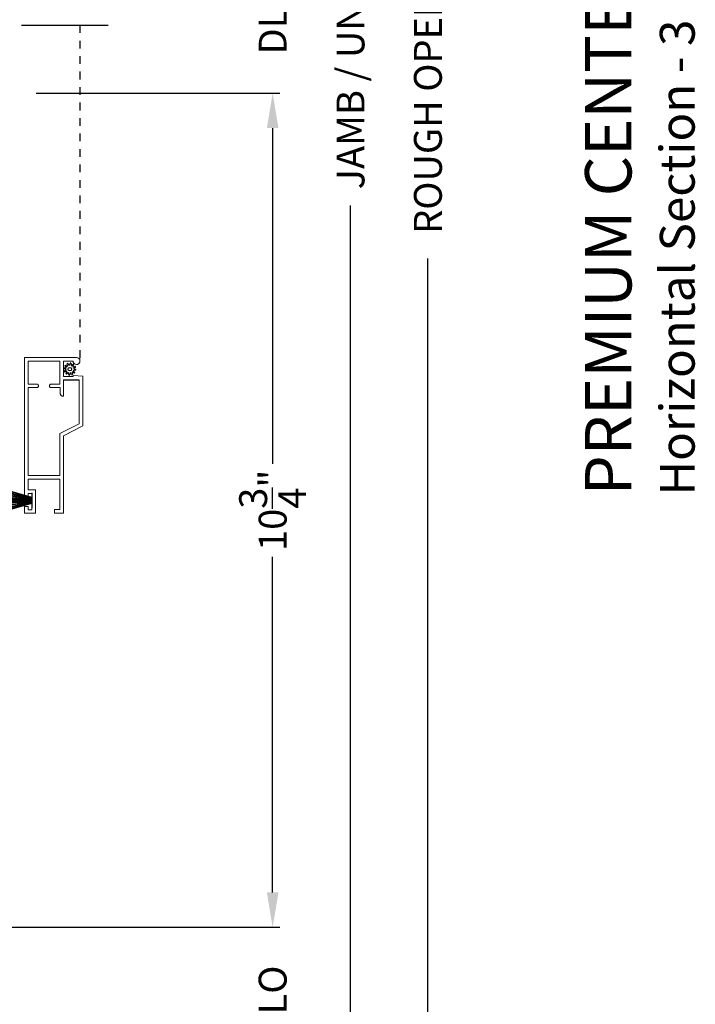
# Model space of a CAD drawing. Extents: x 246 to 348, y -395 to -329.
# Drawn here: x 284 to 292, y -376 to -363 of the extents above; entities that cross this region are included whole.
import ezdxf

# ---------------------------------------------------------------- set-up
doc = ezdxf.new("R2010")
doc.units = 0
doc.header["$LTSCALE"] = 2
doc.header["$MEASUREMENT"] = 0
doc.header["$PDMODE"] = 3
doc.linetypes.add('HIDDEN', pattern=[0.075, 0.05, -0.025])
doc.layers.get('0').update_dxf_attribs({"linetype": 'CONTINUOUS'})
doc.layers.get('DEFPOINTS').update_dxf_attribs({"color": 3, "linetype": 'CONTINUOUS'})
doc.layers.add('Dim', color=7, linetype='CONTINUOUS')
doc.styles.add('Arial', font='arial.ttf')
doc.styles.get("Standard").update_dxf_attribs({"font": 'arial.ttf'})
doc.dimstyles.new('STANDARD 1.5', dxfattribs={"dimtxt": 0.36, "dimasz": 0.45, "dimexe": 0.09375, "dimexo": 0.27, "dimgap": 0.135, "dimtad": 0, "dimdec": 4, "dimzin": 0, "dimdsep": 46, "dimlunit": 4, "dimtxsty": 'Standard', "dimcen": 0, "dimadec": 5, "dimazin": 0, "dimtfac": 1, "dimtdec": 4, "dimtofl": 0, "dimtmove": 0, "dimatfit": 3, "dimfxl": 1, "dimtolj": 1, "dimtzin": 0, "dimarcsym": 0})

# ---------------------------------------------------------------- blocks, each defined once
blk = doc.blocks.new('*D487')
at = {"layer": 'DEFPOINTS', "color": 0, "transparency": 16777216}
for p in [(284.667, -343.267), (287.835, -343.267), (284.667, -382.814)]:
    blk.add_point(p, dxfattribs=at)
at = {"layer": 'Dim', "color": 0, "lineweight": -2, "transparency": 16777216}
for p, q in [((284.937, -343.267), (287.929, -343.267)), ((287.835, -343.717), (287.835, -360.572)), ((287.835, -382.364), (287.835, -365.509)), ((284.937, -382.814), (287.929, -382.814))]:
    blk.add_line(p, q, dxfattribs=at)
at = {"layer": 'Dim', "color": 0, "transparency": 16777216}
for points in [[(287.76, -343.717), (287.91, -343.717), (287.835, -343.267)], [(287.76, -382.364), (287.91, -382.364), (287.835, -382.814)]]:
    blk.add_solid(points, dxfattribs=at)
at = {"layer": 'Dim', "color": 0, "transparency": 16777216, "insert": (287.835, -363.04), "char_height": 0.36, "attachment_point": 5, "rotation": 90}
blk.add_mtext('\\A1;JAMB / UNIT WIDTH', dxfattribs=at)
blk = doc.blocks.new('*D488')
at = {"layer": 'DEFPOINTS', "color": 0, "transparency": 16777216}
for p in [(284.667, -342.892), (288.835, -342.892), (284.672, -383.188)]:
    blk.add_point(p, dxfattribs=at)
at = {"layer": 'Dim', "color": 0, "lineweight": -2, "transparency": 16777216}
for p, q in [((284.937, -342.892), (288.929, -342.892)), ((288.835, -343.342), (288.835, -359.885)), ((288.835, -382.738), (288.835, -366.194)), ((284.942, -383.188), (288.929, -383.188))]:
    blk.add_line(p, q, dxfattribs=at)
at = {"layer": 'Dim', "color": 0, "transparency": 16777216}
for points in [[(288.76, -343.342), (288.91, -343.342), (288.835, -342.892)], [(288.76, -382.738), (288.91, -382.738), (288.835, -383.188)]]:
    blk.add_solid(points, dxfattribs=at)
at = {"layer": 'Dim', "color": 0, "transparency": 16777216, "insert": (288.835, -363.04), "char_height": 0.36, "attachment_point": 5, "rotation": 90}
blk.add_mtext('\\A1;ROUGH OPENING WIDTH', dxfattribs=at)
blk = doc.blocks.new('*D497')
at = {"layer": 'DEFPOINTS', "color": 0, "transparency": 16777216}
for p in [(283.504, -362.085), (286.83, -362.085), (283.506, -364.058)]:
    blk.add_point(p, dxfattribs=at)
at = {"layer": 'Dim', "color": 0, "lineweight": -2, "transparency": 16777216}
for p, q in [((286.83, -361.635), (286.83, -361.185)), ((283.774, -362.085), (286.923, -362.085)), ((283.776, -364.058), (286.923, -364.058)), ((286.83, -364.508), (286.83, -364.958))]:
    blk.add_line(p, q, dxfattribs=at)
at = {"layer": 'Dim', "color": 0, "transparency": 16777216}
for points in [[(286.755, -361.635), (286.905, -361.635), (286.83, -362.085)], [(286.755, -364.508), (286.905, -364.508), (286.83, -364.058)]]:
    blk.add_solid(points, dxfattribs=at)
at = {"layer": 'Dim', "color": 0, "transparency": 16777216, "insert": (286.83, -363.072), "char_height": 0.36, "attachment_point": 5, "rotation": 90}
blk.add_mtext('\\A1;DLO', dxfattribs=at)
blk = doc.blocks.new('*D460')
at = {"layer": 'DEFPOINTS', "color": 0, "transparency": 16777216}
for p in [(283.504, -364.058), (280.672, -374.832), (286.83, -374.832)]:
    blk.add_point(p, dxfattribs=at)
at = {"layer": 'Dim', "color": 0, "lineweight": -2, "transparency": 16777216}
for p, q in [((283.774, -364.058), (286.923, -364.058)), ((286.83, -364.508), (286.83, -368.844)), ((286.83, -374.382), (286.83, -370.047)), ((280.942, -374.832), (286.923, -374.832))]:
    blk.add_line(p, q, dxfattribs=at)
at = {"layer": 'Dim', "color": 0, "transparency": 16777216}
for points in [[(286.755, -364.508), (286.905, -364.508), (286.83, -364.058)], [(286.755, -374.382), (286.905, -374.382), (286.83, -374.832)]]:
    blk.add_solid(points, dxfattribs=at)
at = {"layer": 'Dim', "color": 0, "transparency": 16777216, "insert": (286.83, -369.445), "char_height": 0.36, "attachment_point": 5, "rotation": 90}
blk.add_mtext('\\A1;10{\\H1x;\\S3/4;}"', dxfattribs=at)
blk = doc.blocks.new('*D461')
at = {"layer": 'DEFPOINTS', "color": 0, "transparency": 16777216}
for p in [(280.672, -374.832), (286.83, -374.832), (280.672, -376.789)]:
    blk.add_point(p, dxfattribs=at)
at = {"layer": 'Dim', "color": 0, "lineweight": -2, "transparency": 16777216}
for p, q in [((286.83, -374.382), (286.83, -373.932)), ((280.942, -374.832), (286.923, -374.832)), ((280.942, -376.789), (286.923, -376.789)), ((286.83, -377.239), (286.83, -377.689))]:
    blk.add_line(p, q, dxfattribs=at)
at = {"layer": 'Dim', "color": 0, "transparency": 16777216}
for points in [[(286.755, -374.382), (286.905, -374.382), (286.83, -374.832)], [(286.755, -377.239), (286.905, -377.239), (286.83, -376.789)]]:
    blk.add_solid(points, dxfattribs=at)
at = {"layer": 'Dim', "color": 0, "transparency": 16777216, "insert": (286.83, -375.811), "char_height": 0.36, "attachment_point": 5, "rotation": 90}
blk.add_mtext('\\A1;DLO', dxfattribs=at)
blk = doc.blocks.new('A$C3021140C')
at = {"linetype": 'Continuous'}
for p, q in [((-0.124, 0.317), (-0.034, 0.004)), ((-0.031, 0.004), (-0.12, 0.317)), ((-0.092, 0.317), (-0.028, 0.004)), ((-0.025, 0.004), (-0.088, 0.317)), ((-0.06, 0.317), (-0.021, 0.004)), ((-0.018, 0.004), (-0.057, 0.317)), ((-0.031, 0.317), (-0.01, 0.004)), ((-0.007, 0.004), (-0.028, 0.317)), ((-0.013, 0.317), (-0.007, 0.004)), ((-0.004, 0.004), (-0.01, 0.317)), ((-0.003, 0.317), (0.001, 0.004)), ((0.002, 0.004), (-0.002, 0.317)), ((0.008, 0.317), (0.005, 0.004)), ((0.006, 0.004), (0.009, 0.317)), ((0.018, 0.317), (0.012, 0.004)), ((0.015, 0.004), (0.021, 0.317)), ((0.035, 0.317), (0.015, 0.004)), ((0.018, 0.004), (0.038, 0.317)), ((0.065, 0.317), (0.026, 0.004)), ((0.029, 0.004), (0.068, 0.317)), ((0.096, 0.317), (0.033, 0.004)), ((0.036, 0.004), (0.099, 0.317)), ((0.128, 0.317), (0.039, 0.004)), ((0.042, 0.004), (0.131, 0.317)), ((-0.034, 0.004), (-0.095, 0.004)), ((-0.095, 0.004), (-0.095, 0)), ((-0.095, 0), (0.095, 0)), ((-0.028, 0.004), (-0.031, 0.004)), ((-0.021, 0.004), (-0.025, 0.004)), ((-0.01, 0.004), (-0.018, 0.004)), ((-0.007, 0.004), (-0.007, 0.004)), ((0.001, 0.004), (-0.004, 0.004)), ((0.005, 0.004), (0.002, 0.004)), ((0.012, 0.004), (0.006, 0.004)), ((0.015, 0.004), (0.015, 0.004)), ((0.026, 0.004), (0.018, 0.004)), ((0.033, 0.004), (0.029, 0.004)), ((0.039, 0.004), (0.036, 0.004)), ((0.095, 0.004), (0.042, 0.004)), ((0.095, 0), (0.095, 0.004))]:
    blk.add_line(p, q, dxfattribs=at)
blk = doc.blocks.new('SCREEN SPLINE')
at = {"color": 7, "linetype": 'Continuous'}
for p, q in [((-0.133, 0.001), (-0.153, 0.007)), ((-0.151, 0.018), (-0.131, 0.019)), ((-0.127, 0.028), (-0.141, 0.043)), ((-0.135, 0.052), (-0.116, 0.042)), ((-0.108, 0.048), (-0.113, 0.068)), ((-0.103, 0.073), (-0.092, 0.055)), ((-0.082, 0.057), (-0.076, 0.076)), ((-0.065, 0.075), (-0.064, 0.054)), ((-0.055, 0.051), (-0.04, 0.065)), ((-0.031, 0.058), (-0.041, 0.04)), ((-0.034, 0.032), (-0.015, 0.037)), ((-0.01, 0.026), (-0.028, 0.015)), ((-0.026, 0.005), (-0.007, -0.001)), ((-0.149, -0.02), (-0.132, -0.009)), ((-0.125, -0.026), (-0.145, -0.03)), ((-0.128, -0.052), (-0.119, -0.034)), ((-0.105, -0.044), (-0.119, -0.058)), ((-0.094, -0.069), (-0.095, -0.048)), ((-0.078, -0.051), (-0.083, -0.07)), ((-0.057, -0.066), (-0.068, -0.049)), ((-0.051, -0.042), (-0.046, -0.062)), ((-0.025, -0.045), (-0.043, -0.036)), ((-0.032, -0.022), (-0.018, -0.037)), ((-0.008, -0.012), (-0.028, -0.012))]:
    blk.add_line(p, q, dxfattribs=at)
blk.add_circle((-0.08, 0.003), 0.022, dxfattribs=at)
for centre, start, end in [((-0.151, 0.012), 92.4087, 253.6313), ((-0.137, 0.047), 62.406, 223.6358), ((-0.135, -0.004), 302.394, 73.6465), ((-0.131, 0.024), 272.4076, 43.629), ((-0.114, 0.047), 242.4057, 13.6314), ((-0.108, 0.069), 32.4078, 193.63), ((-0.087, 0.058), 212.404, 343.6336), ((-0.071, 0.075), 2.4089, 163.6311), ((-0.059, 0.055), 182.4078, 313.632), ((-0.036, 0.037), 152.4048, 283.6341), ((-0.036, 0.06), 332.4166, 133.6272), ((-0.025, 0.011), 122.394, 253.6465), ((-0.013, 0.031), 302.4195, 103.6182), ((-0.146, -0.025), 122.4195, 283.6182), ((-0.123, -0.054), 152.4167, 313.6275), ((-0.124, -0.031), 332.4048, 103.6341), ((-0.101, -0.048), 2.4078, 133.632), ((-0.089, -0.068), 182.4094, 343.6312), ((-0.072, -0.052), 32.4094, 163.6283), ((-0.052, -0.063), 212.4078, 13.63), ((-0.046, -0.041), 62.407, 193.6301), ((-0.028, -0.018), 92.4076, 223.629), ((-0.022, -0.04), 242.406, 43.6358), ((-0.008, -0.006), 272.4082, 73.6318)]:
    blk.add_arc(centre, 0.00563, start, end, dxfattribs=at)
blk = doc.blocks.new('A$C062312FE')
at = {"linetype": 'Continuous', "lineweight": 0}
for p, q in [((0, 0.61), (0, 0.75)), ((0, 0.75), (0.087, 0.75)), ((0.087, 0.705), (0.045, 0.705)), ((0.045, 0.705), (0.045, 0.655)), ((0.045, 0.655), (0.255, 0.655)), ((0.087, 0.75), (0.087, 0.705)), ((0.213, 0.705), (0.213, 0.75)), ((0.213, 0.75), (2.011, 0.75)), ((0.255, 0.705), (0.213, 0.705)), ((0.255, 0.655), (0.255, 0.705)), ((0.441, 0.705), (0.3, 0.705)), ((0.3, 0.705), (0.3, 0.61)), ((0.441, 0.295), (0.441, 0.705)), ((0.486, 0.295), (0.486, 0.705)), ((0.486, 0.705), (1.625, 0.705)), ((1.624, 0.589), (1.624, 0.705)), ((1.625, 0.705), (1.625, 0.589)), ((1.665, 0.589), (1.665, 0.705)), ((1.665, 0.705), (1.966, 0.705)), ((1.966, 0.705), (1.966, 0.295)), ((2.011, 0.75), (2.011, 0.081)), ((0.3, 0.61), (0, 0.61)), ((1.624, 0.586), (1.624, 0.589)), ((1.625, 0.583), (1.624, 0.586)), ((1.625, 0.589), (1.625, 0.585)), ((1.625, 0.585), (1.626, 0.582)), ((1.627, 0.579), (1.625, 0.583)), ((1.626, 0.582), (1.628, 0.578)), ((1.628, 0.577), (1.627, 0.579)), ((1.628, 0.578), (1.63, 0.576)), ((1.631, 0.574), (1.628, 0.577)), ((1.63, 0.576), (1.633, 0.573)), ((1.633, 0.573), (1.631, 0.574)), ((1.633, 0.573), (1.637, 0.571)), ((1.637, 0.571), (1.633, 0.573)), ((1.637, 0.571), (1.64, 0.57)), ((1.64, 0.57), (1.637, 0.571)), ((1.64, 0.57), (1.644, 0.57)), ((1.643, 0.57), (1.64, 0.57)), ((1.644, 0.57), (1.643, 0.57)), ((1.644, 0.57), (1.646, 0.57)), ((1.646, 0.57), (1.65, 0.57)), ((1.65, 0.57), (1.653, 0.571)), ((1.653, 0.571), (1.656, 0.573)), ((1.656, 0.573), (1.659, 0.576)), ((1.659, 0.576), (1.662, 0.578)), ((1.662, 0.578), (1.663, 0.582)), ((1.663, 0.582), (1.665, 0.585)), ((1.665, 0.585), (1.665, 0.589)), ((1.624, 0.415), (1.625, 0.418)), ((1.624, 0.411), (1.624, 0.415)), ((1.624, 0.291), (1.624, 0.411)), ((1.625, 0.418), (1.627, 0.422)), ((1.626, 0.418), (1.625, 0.415)), ((1.625, 0.415), (1.625, 0.411)), ((1.625, 0.411), (1.625, 0.291)), ((1.628, 0.422), (1.626, 0.418)), ((1.627, 0.422), (1.63, 0.424)), ((1.63, 0.424), (1.628, 0.422)), ((1.633, 0.427), (1.63, 0.424)), ((1.63, 0.424), (1.632, 0.427)), ((1.632, 0.427), (1.636, 0.429)), ((1.637, 0.429), (1.633, 0.427)), ((1.636, 0.429), (1.639, 0.43)), ((1.64, 0.43), (1.637, 0.429)), ((1.639, 0.43), (1.643, 0.43)), ((1.644, 0.43), (1.64, 0.43)), ((1.643, 0.43), (1.644, 0.43)), ((1.646, 0.43), (1.644, 0.43)), ((1.65, 0.43), (1.646, 0.43)), ((1.653, 0.429), (1.65, 0.43)), ((1.656, 0.427), (1.653, 0.429)), ((1.659, 0.424), (1.656, 0.427)), ((1.662, 0.422), (1.659, 0.424)), ((1.663, 0.418), (1.662, 0.422)), ((1.665, 0.415), (1.663, 0.418)), ((1.665, 0.411), (1.665, 0.415)), ((1.665, 0.295), (1.665, 0.411)), ((0.001, 0.365), (0, 0.365)), ((0, 0.365), (0, 0.25)), ((0.001, 0.25), (0.001, 0.365)), ((0.001, 0.365), (0.046, 0.365)), ((0.046, 0.365), (0.046, 0.295)), ((0.046, 0.295), (0.441, 0.295)), ((1.028, 0.295), (0.486, 0.295)), ((1.156, 0.045), (1.028, 0.295)), ((1.51, 0.252), (1.511, 0.258)), ((1.511, 0.258), (1.512, 0.265)), ((1.512, 0.259), (1.511, 0.252)), ((1.512, 0.265), (1.515, 0.271)), ((1.514, 0.267), (1.512, 0.259)), ((1.517, 0.273), (1.514, 0.267)), ((1.515, 0.271), (1.519, 0.277)), ((1.522, 0.279), (1.517, 0.273)), ((1.519, 0.277), (1.524, 0.281)), ((1.528, 0.284), (1.522, 0.279)), ((1.524, 0.281), (1.529, 0.285)), ((1.535, 0.288), (1.528, 0.284)), ((1.529, 0.285), (1.536, 0.288)), ((1.542, 0.29), (1.535, 0.288)), ((1.536, 0.288), (1.542, 0.29)), ((1.55, 0.291), (1.542, 0.29)), ((1.542, 0.29), (1.549, 0.291)), ((1.549, 0.291), (1.55, 0.291)), ((1.625, 0.291), (1.55, 0.291)), ((1.966, 0.295), (1.665, 0.295)), ((0, 0.25), (0.001, 0.25)), ((1.001, 0.25), (0.001, 0.25)), ((1, 0.25), (1.086, 0.081)), ((1.128, 0), (1.001, 0.25)), ((1.51, 0.25), (1.51, 0.252)), ((1.511, 0.25), (1.51, 0.25)), ((1.511, 0.252), (1.511, 0.25)), ((1.511, 0.25), (1.721, 0.25)), ((1.72, 0.081), (1.72, 0.25)), ((1.721, 0.25), (1.721, 0.045)), ((1.766, 0.25), (1.766, 0.125)), ((1.966, 0.25), (1.766, 0.25)), ((1.966, 0.125), (1.966, 0.25)), ((1.772, 0), (1.128, 0)), ((1.721, 0.045), (1.156, 0.045)), ((1.72, 0.045), (1.72, 0.079)), ((1.766, 0.125), (1.781, 0.125)), ((1.781, 0.125), (1.772, 0)), ((1.92, 0.079), (1.92, 0.077)), ((1.92, 0.077), (1.921, 0.069)), ((1.921, 0.08), (1.924, 0.097)), ((1.924, 0.062), (1.921, 0.08)), ((1.921, 0.069), (1.924, 0.062)), ((1.924, 0.097), (1.934, 0.112)), ((1.924, 0.062), (1.928, 0.055)), ((1.934, 0.048), (1.924, 0.062)), ((1.928, 0.055), (1.933, 0.048)), ((1.933, 0.048), (1.939, 0.043)), ((1.934, 0.112), (1.949, 0.121)), ((1.949, 0.038), (1.934, 0.048)), ((1.939, 0.043), (1.946, 0.039)), ((1.946, 0.039), (1.954, 0.036)), ((1.949, 0.121), (1.966, 0.125)), ((1.966, 0.035), (1.949, 0.038)), ((1.984, 0.039), (1.966, 0.035)), ((1.998, 0.049), (1.984, 0.039)), ((2.008, 0.063), (1.998, 0.049)), ((2.011, 0.081), (2.008, 0.063))]:
    blk.add_line(p, q, dxfattribs=at)
at = {"lineweight": 0}
blk.add_blockref('SCREEN SPLINE', (1.941, 0.163), dxfattribs=at)

msp = doc.modelspace()

# ---------------------------------------------------------------- linework, layer by layer
msp.add_line((283.58709, -363.1784), (284.70743, -363.1784))
at = {"linetype": 'HIDDEN'}
msp.add_line((284.34175, -363.1784), (284.34175, -367.5162), dxfattribs=at)

# ---------------------------------------------------------------- block references
at = {"rotation": 90}
for name, p in [('A$C062312FE', (284.3766, -369.48266)), ('A$C3021140C', (283.722, -369.31993))]:
    msp.add_blockref(name, p, dxfattribs=at)

# ---------------------------------------------------------------- texts
at = {"style": 'Arial'}
for s, height, p in [('%%UPREMIUM CENTER HINGED DOOR (8510)', 0.6, (291.46414, -369.25274)), ('Horizontal Section - 3 Panel Door - Center Vent', 0.45, (292.2802, -369.25334))]:
    msp.add_text(s, height=height, rotation=90, dxfattribs=at).set_placement(p)

# ---------------------------------------------------------------- dimensions: what is measured, and where the dimension line sits
at = {"layer": 'Dim'}
for base, p1, p2, text, override, picture, middle in [((288.83506, -342.8916), (284.67241, -383.188), (284.66686, -342.8916), 'ROUGH OPENING WIDTH', {"dimlunit": 5, "dimpost": '"', "dimtmove": 0}, '*D488', (288.83506, -363.0398)), ((287.83506, -343.2666), (284.66686, -382.81401), (284.66686, -343.2666), 'JAMB / UNIT WIDTH', {"dimlunit": 5, "dimpost": '"', "dimtmove": 0}, '*D487', (287.83506, -363.04031)), ((286.82951, -362.08476), (283.50559, -364.05843), (283.50424, -362.08476), 'DLO', {"dimlunit": 5, "dimpost": '"'}, '*D497', (286.82951, -363.0716)), ((286.82951, -374.83245), (280.67246, -376.7888), (280.67246, -374.83245), 'DLO', {"dimlunit": 5, "dimpost": '"'}, '*D461', (286.82951, -375.81062))]:
    dim = msp.add_linear_dim(base=base, p1=p1, p2=p2, angle=90, text=text, dimstyle='STANDARD 1.5', override=override, dxfattribs=at)
    dim.commit()
    dim.dimension.update_dxf_attribs({"geometry": picture, "text_midpoint": middle})
dim = msp.add_linear_dim(base=(286.82951, -374.83245), p1=(283.50424, -364.05843), p2=(280.67246, -374.83245), angle=90, dimstyle='STANDARD 1.5', override={"dimlunit": 5, "dimpost": '"'}, dxfattribs=at)
dim.commit()
dim.dimension.update_dxf_attribs({"geometry": '*D460', "text_midpoint": (286.82951, -369.44544)})

doc.saveas('drawing.dxf')
